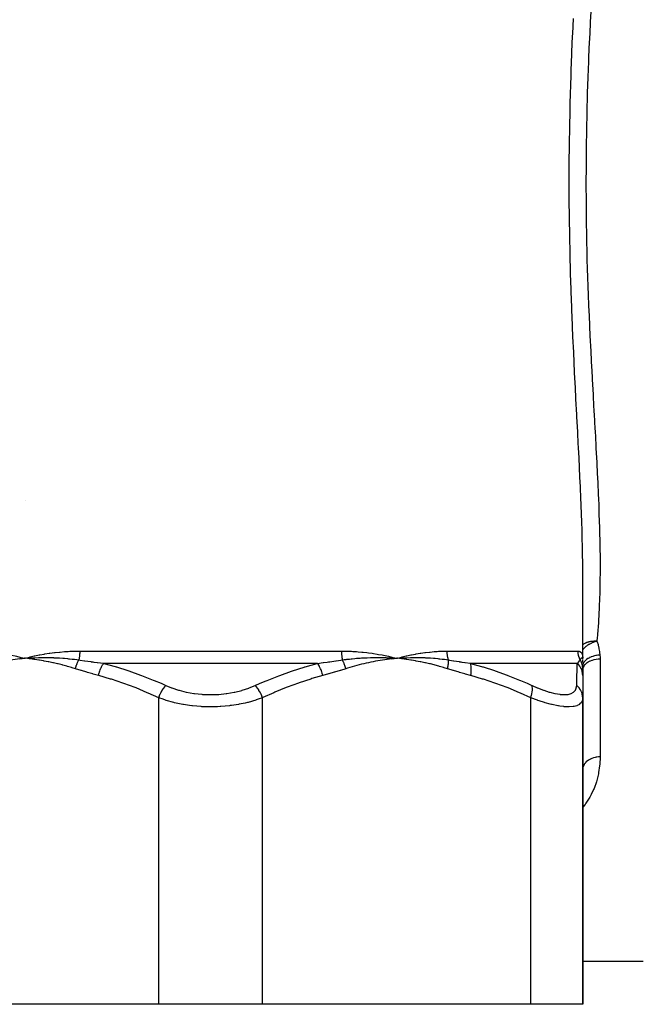
# Model space of a CAD drawing. Units: millimetres. Extents: x -355 to 595, y -385 to 385.
# Drawn here: x -47 to 25, y -380 to -266 of the extents above; entities that cross this region are included whole.
import ezdxf

# ---------------------------------------------------------------- set-up
doc = ezdxf.new("R2010")
doc.units = ezdxf.units.MM
doc.linetypes.add('DASHED', pattern=[9.652, 8.128, -1.524])
doc.layers.add('nevidi', color=4, linetype='DASHED')

msp = doc.modelspace()

# ---------------------------------------------------------------- linework, layer by layer
at = {"color": 2}
for p, q in [((-46.44, -321.74), (-46.43, -321.74)), ((-46.43, -321.74), (-46.44, -321.74)), ((18, -340), (18, -330.43)), ((18, -340), (18, -330.43)), ((-47.05, -339.97), (-46.5, -340)), ((-47.05, -339.98), (-46.5, -340)), ((-47.05, -339.99), (-46.5, -340)), ((-47.05, -339.99), (-46.5, -340)), ((-47.05, -340.06), (-46.5, -340)), ((-47.05, -340.05), (-46.5, -340)), ((-47.05, -340.04), (-46.5, -340)), ((-47.05, -340.04), (-46.5, -340)), ((-47.05, -340.03), (-46.5, -340)), ((-47.05, -340.02), (-46.5, -340)), ((-47.05, -340.01), (-46.5, -340)), ((-47.05, -340.01), (-46.5, -340)), ((-47.05, -340), (-46.5, -340)), ((-4.06, -339.97), (-3.5, -340)), ((-4.06, -339.98), (-3.5, -340)), ((-4.05, -339.99), (-3.5, -340)), ((-4.05, -339.99), (-3.5, -340)), ((-4.05, -340.06), (-3.5, -340)), ((-4.05, -340.05), (-3.5, -340)), ((-4.05, -340.04), (-3.5, -340)), ((-4.05, -340.04), (-3.5, -340)), ((-4.05, -340.03), (-3.5, -340)), ((-4.05, -340.02), (-3.5, -340)), ((-4.05, -340.01), (-3.5, -340)), ((-4.05, -340.01), (-3.5, -340)), ((-4.05, -340), (-3.5, -340)), ((18, -339.99), (18, -340)), ((18, -340.05), (18, -340)), ((18, -340.04), (18, -340)), ((18, -340.12), (18, -340.06)), ((18, -341.21), (18, -341.17)), ((18, -341.21), (18, -342)), ((18, -341.4), (18, -341.61)), ((18, -341.82), (18, -342)), ((18, -342), (18, -344.56)), ((18, -342.84), (18, -342.87)), ((18, -343.93), (18, -343.98)), ((18, -344.55), (18, -344.56)), ((18, -344.56), (18, -380)), ((18, -380), (18, -344.56)), ((18, -352.94), (18, -352.77)), ((18, -375), (25, -375)), ((18, -375), (25, -375)), ((-31, -380), (-62, -380)), ((-19, -380), (-31, -380)), ((12, -380), (-19, -380)), ((18, -380), (12, -380))]:
    msp.add_line(p, q, dxfattribs=at)
for points in [[(-46.58, -339.99), (-46.57, -339.99), (-46.5, -340)], [(-3.58, -339.99), (-3.57, -339.99), (-3.5, -340)], [(18, -340.49), (18, -340.39), (18, -340.29), (18, -340.2)], [(18, -341.17), (18, -341.03), (18, -340.88), (18, -340.74), (18, -340.61)], [(18.01, -352.75), (18, -352.77), (18, -352.88)]]:
    msp.add_lwpolyline(points, dxfattribs=at)
at = {"layer": 'nevidi', "color": 7, "linetype": 'Continuous'}
for p, q in [((-40.13, -339.17), (-9.87, -339.17)), ((2.3, -339.17), (17.42, -339.17)), ((17.96, -339.92), (17.97, -339.92)), ((17.98, -339.92), (17.99, -339.93)), ((17.98, -339.92), (17.98, -339.92)), ((20, -340.12), (20, -351.4)), ((-12.65, -340.59), (-37.35, -340.59)), ((17.37, -340.59), (5.02, -340.59)), ((17.99, -341), (17.98, -340.93)), ((17.99, -341.04), (17.99, -341.01)), ((18, -341.08), (17.99, -341.05)), ((18, -341.16), (18, -341.09)), ((-31, -380), (-31, -344.56)), ((-19, -380), (-19, -344.56)), ((12, -380), (12, -344.56))]:
    msp.add_line(p, q, dxfattribs=at)
for points in [[(18.96, -264.72), (18.87, -266.45), (18.86, -266.73), (18.77, -268.48), (18.76, -268.76), (18.68, -270.52), (18.67, -270.81), (18.62, -272.19), (18.6, -272.58), (18.59, -272.87), (18.53, -274.65), (18.53, -274.94), (18.48, -276.72), (18.47, -277.02), (18.43, -278.81), (18.42, -279.1), (18.4, -280.72), (18.4, -280.89), (18.39, -281.18), (18.38, -282.96), (18.38, -283.25), (18.37, -285.04), (18.37, -285.33), (18.38, -287.1), (18.38, -287.39), (18.4, -289.17), (18.4, -289.28), (18.4, -289.45), (18.43, -291.22), (18.44, -291.51), (18.48, -293.28), (18.48, -293.56), (18.53, -295.33), (18.54, -295.61), (18.6, -297.37), (18.61, -297.65), (18.62, -297.81), (18.68, -299.41), (18.69, -299.69), (18.77, -301.44), (18.78, -301.73), (18.87, -303.47), (18.88, -303.76), (18.97, -305.5), (18.98, -305.78), (19.01, -306.22), (19.08, -307.52), (19.09, -307.8), (19.19, -309.53), (19.2, -309.81), (19.3, -311.52), (19.31, -311.8), (19.41, -313.49), (19.42, -313.77), (19.46, -314.44), (19.52, -315.44), (19.53, -315.72), (19.62, -317.38), (19.63, -317.65), (19.72, -319.29), (19.73, -319.56), (19.8, -321.19), (19.81, -321.45), (19.85, -322.39), (19.87, -323.06), (19.88, -323.33), (19.93, -324.92), (19.94, -325.18), (19.98, -326.76), (19.98, -327.02), (20, -328.58), (20, -328.84), (20, -330), (20, -330.39), (19.99, -330.64), (19.97, -332.17), (19.96, -332.42), (19.91, -333.94), (19.9, -334.18)], [(18, -330.43), (18, -329.55), (18, -329.29), (17.98, -327.69), (17.97, -327.43), (17.94, -325.81), (17.93, -325.55), (17.88, -323.91), (17.87, -323.64), (17.81, -321.99), (17.8, -321.72), (17.73, -320.05), (17.71, -319.78), (17.64, -318.1), (17.63, -318.01), (17.62, -317.82), (17.54, -316.12), (17.52, -315.84), (17.44, -314.13), (17.42, -313.84), (17.33, -312.11), (17.31, -311.83), (17.22, -310.07), (17.21, -309.79), (17.12, -308.02), (17.1, -307.73), (17.01, -305.95), (17, -305.67), (16.92, -303.88), (16.9, -303.59), (16.82, -301.81), (16.81, -301.52), (16.74, -299.73), (16.73, -299.44), (16.66, -297.64), (16.65, -297.35), (16.6, -295.55), (16.59, -295.26), (16.54, -293.46), (16.54, -293.17), (16.53, -293.05), (16.5, -291.36), (16.5, -291.07), (16.47, -289.26), (16.47, -288.96), (16.45, -287.15), (16.45, -286.85), (16.44, -285.04), (16.44, -284.74), (16.45, -282.92), (16.45, -282.62), (16.47, -280.8), (16.47, -280.5), (16.5, -278.67), (16.51, -278.37), (16.53, -276.95), (16.54, -276.54), (16.55, -276.24), (16.6, -274.42), (16.61, -274.12), (16.67, -272.3), (16.68, -272.01), (16.74, -270.2), (16.75, -269.91), (16.83, -268.11), (16.84, -267.82), (16.92, -266.04)], [(19.9, -334.18), (19.82, -335.67), (19.81, -335.91), (19.71, -337.21), (19.7, -337.37), (19.68, -337.61), (19.64, -338.04)], [(19.64, -338.04), (19.59, -338.05), (19.44, -338.1), (19.43, -338.1), (19.42, -338.1), (19.3, -338.14), (19.19, -338.18), (19.18, -338.19), (19.16, -338.19), (19.02, -338.25), (18.96, -338.28), (18.95, -338.29), (18.88, -338.32), (18.79, -338.37), (18.74, -338.4), (18.73, -338.4), (18.72, -338.4), (18.59, -338.49), (18.52, -338.53), (18.51, -338.54), (18.43, -338.59), (18.37, -338.64), (18.33, -338.67), (18.32, -338.68), (18.27, -338.73), (18.16, -338.83), (18.16, -338.83), (18.11, -338.88), (18.11, -338.88), (18.02, -338.98), (18.01, -338.99), (18, -339.01)], [(19.64, -338.04), (19.59, -338.04), (19.57, -338.04), (19.43, -338.04), (19.42, -338.04), (19.41, -338.04), (19.31, -338.04), (19.27, -338.04), (19.16, -338.05), (19.1, -338.05), (19.06, -338.06), (18.91, -338.08), (18.91, -338.08), (18.81, -338.1), (18.81, -338.1), (18.71, -338.12), (18.67, -338.13), (18.58, -338.16), (18.5, -338.18), (18.45, -338.2), (18.45, -338.2), (18.37, -338.24), (18.28, -338.27), (18.25, -338.29), (18.18, -338.33), (18.18, -338.33), (18.08, -338.39), (18.06, -338.4), (18.01, -338.44), (18, -338.45)], [(19.64, -338.04), (19.66, -338.09), (19.77, -338.43), (19.79, -338.49), (19.87, -338.83), (19.88, -338.9), (19.94, -339.24), (19.95, -339.31), (19.98, -339.63)], [(-46.5, -340), (-46.76, -340.03), (-47.05, -340.06), (-47.31, -340.09), (-47.59, -340.13), (-47.86, -340.17), (-48.14, -340.21), (-48.4, -340.25), (-48.68, -340.3), (-48.95, -340.35), (-49.23, -340.4), (-49.49, -340.46), (-49.77, -340.52), (-50.03, -340.57), (-50.31, -340.64), (-50.57, -340.7), (-50.84, -340.77), (-51.1, -340.84), (-51.38, -340.91), (-51.64, -340.98), (-51.91, -341.07), (-52.17, -341.14), (-52.38, -341.21)], [(-52.3, -339.17), (-52.21, -339.17), (-51.85, -339.18), (-51.7, -339.18), (-51.34, -339.2), (-51.18, -339.21), (-51.18, -339.21), (-50.82, -339.24), (-50.67, -339.25), (-50.29, -339.29), (-50.14, -339.3), (-49.76, -339.35), (-49.61, -339.37), (-49.23, -339.43), (-49.08, -339.45), (-48.69, -339.52), (-48.54, -339.55), (-48.15, -339.62), (-48, -339.65), (-47.6, -339.74), (-47.45, -339.77), (-47.05, -339.86), (-46.9, -339.9), (-46.5, -340)], [(-46.5, -340), (-46.42, -339.98), (-45.94, -339.86), (-45.86, -339.85), (-45.38, -339.74), (-45.3, -339.72), (-44.81, -339.62), (-44.73, -339.61), (-44.23, -339.52), (-44.15, -339.51), (-43.65, -339.43), (-43.57, -339.42), (-43.06, -339.35), (-42.98, -339.34), (-42.47, -339.29), (-42.39, -339.28), (-41.87, -339.24), (-41.79, -339.23), (-41.46, -339.21), (-41.27, -339.2), (-41.19, -339.2), (-40.66, -339.18), (-40.58, -339.18), (-40.13, -339.17)], [(-46.5, -340), (-46.03, -339.97), (-45.99, -339.97), (-45.94, -339.96), (-45.93, -339.96), (-45.47, -339.94), (-45.43, -339.94), (-45.38, -339.94), (-45.35, -339.94), (-44.9, -339.92), (-44.87, -339.92), (-44.81, -339.92), (-44.78, -339.92), (-44.33, -339.92), (-44.32, -339.92), (-44.25, -339.92), (-44.2, -339.92), (-43.76, -339.92), (-43.75, -339.92), (-43.67, -339.92), (-43.62, -339.92), (-43.2, -339.93), (-43.17, -339.93), (-43.1, -339.94), (-43.05, -339.94), (-42.65, -339.96), (-42.59, -339.96), (-42.51, -339.96), (-42.47, -339.97), (-42.09, -339.99), (-42.01, -340), (-41.93, -340), (-41.89, -340.01), (-41.54, -340.04), (-41.42, -340.05), (-41.34, -340.06), (-41.31, -340.06), (-40.99, -340.09), (-40.83, -340.11), (-40.75, -340.12), (-40.73, -340.12), (-40.45, -340.16), (-40.24, -340.19), (-40.22, -340.19)], [(-40.62, -341.21), (-41, -341.09), (-41.09, -341.07), (-41.54, -340.94), (-41.62, -340.91), (-42.07, -340.79), (-42.16, -340.77), (-42.61, -340.66), (-42.69, -340.64), (-43.15, -340.53), (-43.23, -340.52), (-43.69, -340.42), (-43.77, -340.4), (-44.23, -340.32), (-44.32, -340.3), (-44.77, -340.23), (-44.86, -340.21), (-45.32, -340.14), (-45.41, -340.13), (-45.86, -340.07), (-45.95, -340.06), (-46.41, -340.01), (-46.5, -340)], [(-40.62, -341.21), (-40.6, -341.15), (-40.6, -341.14), (-40.58, -341.06), (-40.58, -341.05), (-40.57, -341.04), (-40.57, -341.03), (-40.56, -340.98), (-40.55, -340.97), (-40.53, -340.9), (-40.53, -340.89), (-40.52, -340.86), (-40.52, -340.85), (-40.5, -340.81), (-40.5, -340.8), (-40.47, -340.73), (-40.47, -340.72), (-40.45, -340.68), (-40.45, -340.67), (-40.44, -340.65), (-40.44, -340.64), (-40.41, -340.57), (-40.41, -340.56), (-40.38, -340.51), (-40.38, -340.5), (-40.37, -340.49), (-40.37, -340.48), (-40.34, -340.41), (-40.33, -340.4), (-40.3, -340.34), (-40.3, -340.34), (-40.3, -340.33), (-40.3, -340.33), (-40.26, -340.26), (-40.26, -340.25), (-40.22, -340.19)], [(-40.13, -339.17), (-40.13, -339.24), (-40.13, -339.25), (-40.13, -339.32), (-40.13, -339.33), (-40.13, -339.41), (-40.13, -339.42), (-40.13, -339.45), (-40.14, -339.49), (-40.14, -339.5), (-40.14, -339.58), (-40.14, -339.59), (-40.15, -339.66), (-40.15, -339.67), (-40.15, -339.71), (-40.16, -339.75), (-40.16, -339.76), (-40.17, -339.83), (-40.17, -339.84), (-40.18, -339.91), (-40.18, -339.92), (-40.19, -339.97), (-40.19, -339.99), (-40.19, -340), (-40.2, -340.07), (-40.2, -340.08), (-40.22, -340.15), (-40.22, -340.16), (-40.22, -340.19)], [(-40.22, -340.19), (-40.06, -340.21), (-39.57, -340.29), (-39.52, -340.29), (-38.84, -340.39), (-38.79, -340.4), (-38.63, -340.42), (-38.48, -340.44), (-38.1, -340.49), (-38.06, -340.5), (-37.37, -340.58), (-37.35, -340.59)], [(-12.65, -340.59), (-11.99, -340.5), (-11.94, -340.5), (-11.52, -340.44), (-11.37, -340.42), (-11.26, -340.4), (-11.21, -340.4), (-10.52, -340.3), (-10.48, -340.29), (-9.94, -340.21), (-9.79, -340.19), (-9.78, -340.19)], [(-9.87, -339.17), (-9.77, -339.17), (-9.34, -339.18), (-9.16, -339.18), (-8.73, -339.2), (-8.55, -339.21), (-8.54, -339.21), (-8.13, -339.24), (-7.95, -339.25), (-7.53, -339.29), (-7.36, -339.3), (-6.94, -339.35), (-6.77, -339.37), (-6.35, -339.43), (-6.18, -339.45), (-5.77, -339.52), (-5.6, -339.55), (-5.19, -339.62), (-5.03, -339.65), (-4.62, -339.74), (-4.46, -339.77), (-4.06, -339.86), (-3.9, -339.9), (-3.5, -340)], [(-9.87, -339.17), (-9.87, -339.23), (-9.87, -339.24), (-9.87, -339.32), (-9.87, -339.33), (-9.87, -339.41), (-9.87, -339.42), (-9.87, -339.45), (-9.86, -339.5), (-9.86, -339.51), (-9.86, -339.58), (-9.86, -339.59), (-9.85, -339.67), (-9.85, -339.68), (-9.85, -339.71), (-9.84, -339.75), (-9.84, -339.76), (-9.83, -339.84), (-9.83, -339.85), (-9.82, -339.92), (-9.82, -339.93), (-9.82, -339.97), (-9.81, -340), (-9.81, -340.01), (-9.8, -340.08), (-9.8, -340.09), (-9.78, -340.15), (-9.78, -340.16), (-9.78, -340.19)], [(-9.78, -340.19), (-9.55, -340.16), (-9.34, -340.13), (-9.27, -340.12), (-9.25, -340.12), (-8.94, -340.09), (-8.75, -340.07), (-8.69, -340.06), (-8.66, -340.06), (-8.33, -340.03), (-8.16, -340.01), (-8.11, -340.01), (-8.07, -340), (-7.73, -339.98), (-7.57, -339.97), (-7.54, -339.97), (-7.49, -339.96), (-7.12, -339.95), (-6.99, -339.94), (-6.96, -339.94), (-6.91, -339.94), (-6.52, -339.92), (-6.41, -339.92), (-6.38, -339.92), (-6.33, -339.92), (-5.92, -339.92), (-5.84, -339.92), (-5.8, -339.92), (-5.75, -339.92), (-5.32, -339.92), (-5.27, -339.92), (-5.23, -339.92), (-5.18, -339.92), (-4.73, -339.93), (-4.7, -339.94), (-4.65, -339.94), (-4.62, -339.94), (-4.14, -339.96), (-4.14, -339.96), (-4.07, -339.96)], [(-9.38, -341.21), (-9.39, -341.17), (-9.39, -341.16), (-9.41, -341.09), (-9.41, -341.08), (-9.42, -341.05), (-9.43, -341.04), (-9.43, -341.01), (-9.44, -341), (-9.46, -340.93), (-9.46, -340.92), (-9.48, -340.87), (-9.48, -340.86), (-9.48, -340.85), (-9.49, -340.84), (-9.51, -340.77), (-9.52, -340.76), (-9.54, -340.69), (-9.54, -340.69), (-9.54, -340.69), (-9.55, -340.68), (-9.57, -340.62), (-9.57, -340.61), (-9.6, -340.54), (-9.61, -340.53), (-9.61, -340.51), (-9.62, -340.51), (-9.64, -340.47), (-9.64, -340.46), (-9.67, -340.39), (-9.67, -340.38), (-9.69, -340.35), (-9.7, -340.34), (-9.71, -340.32), (-9.71, -340.31), (-9.74, -340.25), (-9.75, -340.24), (-9.78, -340.19)], [(-3.5, -340), (-3.76, -340.03), (-4.05, -340.06), (-4.31, -340.09), (-4.59, -340.13), (-4.86, -340.17), (-5.14, -340.21), (-5.4, -340.25), (-5.68, -340.3), (-5.95, -340.35), (-6.23, -340.4), (-6.49, -340.46), (-6.77, -340.52), (-7.03, -340.57), (-7.31, -340.64), (-7.57, -340.7), (-7.84, -340.77), (-8.1, -340.84), (-8.38, -340.91), (-8.64, -340.98), (-8.91, -341.07), (-9.17, -341.14), (-9.38, -341.21)], [(-3.5, -340), (-3.42, -339.98), (-2.95, -339.86), (-2.87, -339.85), (-2.4, -339.74), (-2.32, -339.72), (-1.85, -339.62), (-1.78, -339.61), (-1.31, -339.52), (-1.23, -339.51), (-0.77, -339.43), (-0.7, -339.42), (-0.24, -339.35), (-0.16, -339.34), (0.29, -339.29), (0.37, -339.28), (0.82, -339.24), (0.89, -339.23), (1.18, -339.21), (1.33, -339.2), (1.41, -339.2), (1.85, -339.18), (1.92, -339.18), (2.3, -339.17)], [(-3.5, -340), (-3.03, -339.97), (-3, -339.97), (-2.94, -339.96), (-2.93, -339.96), (-2.48, -339.94), (-2.44, -339.94), (-2.39, -339.94), (-2.36, -339.94), (-1.92, -339.92), (-1.89, -339.92), (-1.84, -339.92), (-1.8, -339.92), (-1.36, -339.92), (-1.35, -339.92), (-1.28, -339.92), (-1.24, -339.92), (-0.82, -339.92), (-0.81, -339.92), (-0.73, -339.92), (-0.69, -339.92), (-0.29, -339.93), (-0.26, -339.93), (-0.18, -339.94), (-0.14, -339.94), (0.24, -339.96), (0.29, -339.96), (0.36, -339.96), (0.41, -339.97), (0.76, -339.99), (0.83, -340), (0.91, -340), (0.95, -340.01), (1.27, -340.04), (1.38, -340.05), (1.45, -340.06), (1.48, -340.06), (1.77, -340.09), (1.92, -340.11), (2, -340.12), (2.01, -340.12), (2.27, -340.16), (2.46, -340.19), (2.47, -340.19)], [(2.38, -341.21), (2, -341.09), (1.91, -341.07), (1.46, -340.94), (1.38, -340.91), (0.93, -340.79), (0.84, -340.77), (0.39, -340.66), (0.31, -340.64), (-0.15, -340.53), (-0.23, -340.52), (-0.69, -340.42), (-0.77, -340.4), (-1.23, -340.32), (-1.32, -340.3), (-1.77, -340.23), (-1.86, -340.21), (-2.32, -340.14), (-2.41, -340.13), (-2.86, -340.07), (-2.95, -340.06), (-3.41, -340.01), (-3.5, -340)], [(2.3, -339.17), (2.3, -339.24), (2.3, -339.25), (2.3, -339.32), (2.3, -339.33), (2.3, -339.41), (2.31, -339.42), (2.31, -339.45), (2.31, -339.49), (2.31, -339.5), (2.32, -339.58), (2.32, -339.59), (2.34, -339.66), (2.34, -339.67), (2.34, -339.71), (2.35, -339.75), (2.35, -339.76), (2.37, -339.83), (2.37, -339.84), (2.39, -339.91), (2.39, -339.92), (2.4, -339.97), (2.41, -339.99), (2.41, -340), (2.43, -340.07), (2.43, -340.08), (2.46, -340.15), (2.46, -340.16), (2.47, -340.19)], [(2.38, -341.21), (2.39, -341.15), (2.4, -341.14), (2.41, -341.06), (2.41, -341.05), (2.42, -341.04), (2.42, -341.03), (2.43, -340.98), (2.43, -340.97), (2.44, -340.9), (2.44, -340.89), (2.45, -340.86), (2.45, -340.85), (2.45, -340.81), (2.46, -340.8), (2.46, -340.73), (2.46, -340.72), (2.47, -340.68), (2.47, -340.67), (2.47, -340.65), (2.47, -340.64), (2.48, -340.57), (2.48, -340.56), (2.48, -340.51), (2.48, -340.5), (2.48, -340.49), (2.48, -340.48), (2.48, -340.41), (2.48, -340.4), (2.48, -340.34), (2.48, -340.34), (2.48, -340.33), (2.48, -340.33), (2.48, -340.26), (2.48, -340.25), (2.47, -340.19)], [(2.47, -340.19), (2.62, -340.21), (3.06, -340.29), (3.1, -340.29), (3.72, -340.39), (3.76, -340.4), (3.9, -340.42), (4.03, -340.44), (4.37, -340.49), (4.41, -340.5), (5.01, -340.58), (5.02, -340.59)], [(17.37, -340.59), (17.46, -340.5), (17.46, -340.5), (17.51, -340.44), (17.53, -340.42), (17.54, -340.4), (17.55, -340.4), (17.62, -340.3), (17.63, -340.29), (17.68, -340.21), (17.7, -340.19), (17.7, -340.19)], [(17.42, -339.17), (17.44, -339.17), (17.51, -339.18), (17.54, -339.18), (17.61, -339.2), (17.63, -339.21), (17.63, -339.21), (17.69, -339.24), (17.71, -339.25), (17.76, -339.29), (17.78, -339.3), (17.83, -339.35), (17.84, -339.37), (17.88, -339.43), (17.89, -339.46), (17.92, -339.52), (17.93, -339.55), (17.96, -339.62), (17.96, -339.65), (17.98, -339.74), (17.99, -339.77), (18, -339.86), (18, -339.9), (18, -340)], [(17.42, -339.17), (17.42, -339.23), (17.42, -339.24), (17.43, -339.32), (17.43, -339.33), (17.44, -339.41), (17.44, -339.42), (17.44, -339.45), (17.45, -339.5), (17.45, -339.5), (17.46, -339.58), (17.47, -339.59), (17.48, -339.67), (17.49, -339.68), (17.5, -339.71), (17.51, -339.75), (17.51, -339.76), (17.53, -339.84), (17.54, -339.84), (17.56, -339.92), (17.57, -339.93), (17.59, -339.97), (17.6, -340), (17.6, -340.01), (17.64, -340.08), (17.64, -340.09), (17.68, -340.15), (17.68, -340.16), (17.7, -340.19)], [(17.7, -340.19), (17.72, -340.16), (17.74, -340.13), (17.75, -340.12), (17.75, -340.12), (17.77, -340.09), (17.79, -340.07), (17.79, -340.06), (17.8, -340.06), (17.82, -340.03), (17.83, -340.01), (17.84, -340.01), (17.84, -340), (17.86, -339.98), (17.87, -339.97), (17.88, -339.97), (17.88, -339.96), (17.9, -339.95), (17.91, -339.94), (17.91, -339.94), (17.91, -339.94), (17.93, -339.92), (17.94, -339.92), (17.94, -339.92), (17.94, -339.92), (17.96, -339.92), (17.96, -339.92), (17.96, -339.92)], [(17.98, -340.92), (17.97, -340.87), (17.97, -340.86), (17.96, -340.85), (17.96, -340.84), (17.95, -340.77), (17.95, -340.76), (17.93, -340.69), (17.92, -340.69), (17.92, -340.69), (17.92, -340.68), (17.9, -340.62), (17.9, -340.61), (17.88, -340.54), (17.87, -340.53), (17.86, -340.51), (17.86, -340.51), (17.84, -340.47), (17.84, -340.46), (17.81, -340.39), (17.81, -340.38), (17.79, -340.35), (17.78, -340.34), (17.77, -340.32), (17.77, -340.31), (17.73, -340.25), (17.73, -340.24), (17.7, -340.19)], [(17.99, -339.94), (18, -339.96), (18, -339.96)], [(19.98, -339.63), (19.8, -339.65), (19.79, -339.65), (19.76, -339.65), (19.76, -339.65), (19.58, -339.68), (19.57, -339.68), (19.51, -339.69), (19.5, -339.69), (19.37, -339.72), (19.36, -339.72), (19.26, -339.75), (19.26, -339.75), (19.16, -339.78), (19.15, -339.78), (19.03, -339.83), (19.02, -339.83), (18.96, -339.85), (18.95, -339.86), (18.81, -339.92), (18.8, -339.92), (18.77, -339.94), (18.77, -339.94), (18.61, -340.03), (18.61, -340.03), (18.6, -340.03), (18.6, -340.04), (18.45, -340.14), (18.44, -340.14), (18.43, -340.15), (18.43, -340.15), (18.32, -340.25), (18.31, -340.26), (18.28, -340.29), (18.28, -340.29), (18.2, -340.38), (18.2, -340.38), (18.16, -340.43), (18.16, -340.43), (18.11, -340.5), (18.11, -340.51), (18.07, -340.58), (18.07, -340.58), (18.05, -340.64), (18.04, -340.64), (18.01, -340.74), (18.01, -340.74), (18, -340.77), (18, -340.78), (18, -340.8)], [(20, -340.12), (19.81, -340.12), (19.79, -340.12), (19.79, -340.12), (19.55, -340.15), (19.55, -340.15), (19.54, -340.15), (19.31, -340.19), (19.31, -340.19), (19.29, -340.2), (19.09, -340.25), (19.08, -340.25), (19.05, -340.26), (18.87, -340.33), (18.87, -340.33), (18.82, -340.35), (18.68, -340.42), (18.68, -340.42), (18.61, -340.46), (18.5, -340.53), (18.5, -340.53), (18.43, -340.58), (18.35, -340.65), (18.35, -340.65), (18.28, -340.71), (18.23, -340.78), (18.22, -340.78), (18.16, -340.86), (18.13, -340.91), (18.12, -340.92), (18.07, -341.02), (18.05, -341.06), (18.05, -341.06), (18.02, -341.18), (18.01, -341.21), (18.01, -341.21), (18, -341.34)], [(19.98, -339.63), (19.98, -339.66), (20, -339.87), (20, -339.91), (20, -340.12)], [(-37.95, -342), (-38.56, -341.83), (-38.61, -341.82), (-39.24, -341.63), (-39.29, -341.62), (-39.93, -341.43), (-39.97, -341.41), (-40.6, -341.22), (-40.62, -341.21)], [(-37.95, -342), (-37.9, -341.79), (-37.9, -341.77), (-37.89, -341.76), (-37.89, -341.75), (-37.84, -341.56), (-37.83, -341.55), (-37.81, -341.5), (-37.81, -341.48), (-37.76, -341.34), (-37.75, -341.33), (-37.72, -341.24), (-37.71, -341.23), (-37.67, -341.13), (-37.66, -341.11), (-37.61, -341), (-37.6, -340.99), (-37.57, -340.93), (-37.56, -340.92), (-37.48, -340.78), (-37.48, -340.77), (-37.46, -340.74), (-37.45, -340.73), (-37.35, -340.59)], [(-37.35, -340.59), (-36.04, -340.95), (-35.93, -340.98), (-35.87, -341), (-34.56, -341.42), (-34.45, -341.46), (-33.09, -341.95), (-32.98, -341.99), (-31.63, -342.52), (-31.52, -342.56), (-30.72, -342.9), (-30.19, -343.14), (-30.16, -343.15)], [(-19.84, -343.15), (-19.28, -342.9), (-18.59, -342.61), (-18.48, -342.56), (-17.13, -342.03), (-17.02, -341.99), (-15.67, -341.5), (-15.55, -341.46), (-14.18, -341.02), (-14.13, -341), (-14.07, -340.98), (-12.68, -340.59), (-12.65, -340.59)], [(-12.05, -342), (-12.09, -341.8), (-12.1, -341.79), (-12.11, -341.75), (-12.11, -341.74), (-12.16, -341.57), (-12.16, -341.56), (-12.19, -341.48), (-12.19, -341.47), (-12.24, -341.35), (-12.24, -341.34), (-12.29, -341.23), (-12.29, -341.22), (-12.33, -341.14), (-12.33, -341.13), (-12.4, -340.99), (-12.4, -340.98), (-12.43, -340.94), (-12.43, -340.93), (-12.52, -340.77), (-12.53, -340.76), (-12.54, -340.75), (-12.54, -340.74), (-12.65, -340.59)], [(-9.38, -341.21), (-9.99, -341.4), (-10.03, -341.41), (-10.67, -341.61), (-10.71, -341.62), (-11.35, -341.81), (-11.39, -341.82), (-12.03, -342), (-12.05, -342)], [(5.05, -342), (4.44, -341.83), (4.39, -341.82), (3.76, -341.63), (3.71, -341.62), (3.07, -341.43), (3.03, -341.41), (2.4, -341.22), (2.38, -341.21)], [(5.02, -340.59), (6.32, -340.95), (6.43, -340.98), (6.49, -341), (7.79, -341.42), (7.9, -341.46), (9.25, -341.95), (9.35, -341.99), (10.68, -342.52), (10.79, -342.56), (11.59, -342.9), (12.11, -343.14), (12.14, -343.15)], [(5.05, -342), (5.09, -341.79), (5.09, -341.77), (5.09, -341.76), (5.09, -341.75), (5.11, -341.56), (5.11, -341.55), (5.12, -341.5), (5.12, -341.48), (5.12, -341.34), (5.12, -341.33), (5.12, -341.24), (5.12, -341.23), (5.12, -341.13), (5.12, -341.11), (5.11, -341), (5.11, -340.99), (5.1, -340.93), (5.1, -340.92), (5.08, -340.78), (5.07, -340.77), (5.07, -340.74), (5.06, -340.73), (5.02, -340.59)], [(17.3, -343.15), (17.3, -342.9), (17.31, -342.61), (17.31, -342.56), (17.33, -342.03), (17.33, -341.99), (17.35, -341.5), (17.35, -341.46), (17.36, -341.02), (17.36, -341), (17.36, -340.98), (17.37, -340.59), (17.37, -340.59)], [(18, -342), (17.99, -341.8), (17.99, -341.79), (17.98, -341.75), (17.98, -341.74), (17.95, -341.57), (17.95, -341.56), (17.93, -341.48), (17.93, -341.47), (17.88, -341.35), (17.88, -341.34), (17.84, -341.23), (17.83, -341.22), (17.79, -341.14), (17.79, -341.13), (17.71, -340.99), (17.7, -340.98), (17.67, -340.94), (17.67, -340.93), (17.55, -340.77), (17.54, -340.76), (17.53, -340.75), (17.53, -340.74), (17.37, -340.59)], [(-31, -344.56), (-32.21, -344.02), (-32.32, -343.98), (-33.62, -343.44), (-33.73, -343.4), (-35.04, -342.91), (-35.15, -342.87), (-36.47, -342.43), (-36.58, -342.4), (-37.92, -342.01), (-37.95, -342)], [(-12.05, -342), (-13.31, -342.36), (-13.42, -342.4), (-14.75, -342.84), (-14.85, -342.87), (-16.17, -343.36), (-16.27, -343.4), (-17.58, -343.93), (-17.68, -343.98), (-18.97, -344.55), (-19, -344.56)], [(12, -344.56), (10.79, -344.02), (10.68, -343.98), (9.38, -343.44), (9.27, -343.4), (7.96, -342.91), (7.85, -342.87), (6.53, -342.43), (6.42, -342.4), (5.08, -342.01), (5.05, -342)], [(-31, -344.56), (-31, -344.55), (-30.92, -344.36), (-30.92, -344.35), (-30.91, -344.32), (-30.82, -344.13), (-30.82, -344.12), (-30.8, -344.09), (-30.71, -343.91), (-30.7, -343.89), (-30.68, -343.87), (-30.58, -343.69), (-30.57, -343.68), (-30.56, -343.65), (-30.44, -343.49), (-30.44, -343.48), (-30.42, -343.46), (-30.3, -343.31), (-30.29, -343.3), (-30.28, -343.28), (-30.16, -343.15)], [(-30.16, -343.15), (-29.53, -343.41), (-29.47, -343.43), (-28.71, -343.68), (-28.64, -343.7), (-27.84, -343.91), (-27.77, -343.92), (-26.93, -344.07), (-26.86, -344.08), (-26.01, -344.17), (-25.94, -344.18), (-25.06, -344.21), (-25, -344.21), (-24.99, -344.21), (-24.12, -344.18), (-24.05, -344.18), (-23.2, -344.09), (-23.13, -344.08), (-22.29, -343.93), (-22.22, -343.92), (-21.41, -343.72), (-21.35, -343.7), (-20.59, -343.45), (-20.53, -343.43), (-19.84, -343.15)], [(-19, -344.56), (-19.07, -344.38), (-19.08, -344.35), (-19.09, -344.34), (-19.17, -344.15), (-19.18, -344.12), (-19.19, -344.11), (-19.28, -343.92), (-19.3, -343.89), (-19.31, -343.88), (-19.41, -343.71), (-19.43, -343.68), (-19.43, -343.67), (-19.54, -343.51), (-19.56, -343.48), (-19.57, -343.47), (-19.69, -343.32), (-19.71, -343.3), (-19.71, -343.29), (-19.83, -343.16), (-19.84, -343.15)], [(12, -344.56), (12, -344.55), (12.06, -344.36), (12.07, -344.35), (12.08, -344.32), (12.12, -344.13), (12.13, -344.12), (12.13, -344.09), (12.16, -343.91), (12.16, -343.89), (12.17, -343.87), (12.19, -343.69), (12.19, -343.68), (12.19, -343.65), (12.19, -343.49), (12.19, -343.48), (12.19, -343.46), (12.17, -343.31), (12.17, -343.3), (12.17, -343.28), (12.14, -343.15)], [(12.14, -343.15), (12.73, -343.41), (12.79, -343.43), (13.45, -343.68), (13.5, -343.7), (14.13, -343.91), (14.18, -343.92), (14.76, -344.07), (14.81, -344.08), (15.34, -344.17), (15.38, -344.18), (15.85, -344.21), (15.89, -344.21), (15.89, -344.21), (16.29, -344.18), (16.32, -344.18), (16.65, -344.09), (16.68, -344.08), (16.93, -343.93), (16.95, -343.92), (17.13, -343.72), (17.15, -343.7), (17.25, -343.45), (17.26, -343.43), (17.3, -343.15)], [(18, -344.56), (17.99, -344.38), (17.99, -344.35), (17.98, -344.34), (17.95, -344.15), (17.94, -344.12), (17.94, -344.11), (17.88, -343.92), (17.86, -343.89), (17.86, -343.88), (17.77, -343.71), (17.76, -343.68), (17.75, -343.67), (17.64, -343.51), (17.62, -343.48), (17.62, -343.47), (17.49, -343.32), (17.46, -343.3), (17.46, -343.29), (17.31, -343.16), (17.3, -343.15)], [(-19, -344.56), (-19.51, -344.75), (-19.72, -344.82), (-19.79, -344.84), (-20.68, -345.1), (-20.75, -345.12), (-21.01, -345.18), (-21.69, -345.32), (-21.77, -345.33), (-22.57, -345.46), (-22.74, -345.48), (-22.82, -345.49), (-23.82, -345.59), (-23.9, -345.59), (-24.19, -345.61), (-24.91, -345.62), (-24.99, -345.62), (-25.81, -345.61), (-26.01, -345.6), (-26.09, -345.59), (-27.09, -345.5), (-27.17, -345.5), (-27.43, -345.46), (-28.14, -345.35), (-28.22, -345.34), (-28.99, -345.18), (-29.17, -345.14), (-29.24, -345.12), (-30.13, -344.87), (-30.2, -344.84), (-30.49, -344.75), (-31, -344.56)], [(18, -344.56), (17.97, -344.82), (17.97, -344.84), (17.89, -345.04), (17.86, -345.1), (17.84, -345.12), (17.64, -345.32), (17.62, -345.33), (17.56, -345.38), (17.34, -345.48), (17.31, -345.49), (17.02, -345.57), (16.93, -345.59), (16.9, -345.59), (16.44, -345.62), (16.4, -345.62), (16.27, -345.62), (15.85, -345.6), (15.8, -345.59), (15.34, -345.53), (15.19, -345.5), (15.14, -345.5), (14.46, -345.35), (14.4, -345.34), (14.23, -345.29), (13.66, -345.14), (13.6, -345.12), (12.98, -344.92), (12.83, -344.87), (12.76, -344.84), (12, -344.56)], [(20, -351.4), (20, -351.44), (19.97, -352.26), (19.95, -352.42), (19.84, -353.21), (19.81, -353.37), (19.63, -354.14), (19.58, -354.29), (19.32, -355.04), (19.25, -355.19), (18.99, -355.74), (18.9, -355.91), (18.81, -356.06), (18.37, -356.75), (18.27, -356.89), (18, -357.21)], [(20, -351.4), (19.83, -351.41), (19.81, -351.41), (19.81, -351.41), (19.64, -351.43), (19.61, -351.43), (19.55, -351.44), (19.44, -351.46), (19.42, -351.47), (19.29, -351.5), (19.25, -351.51), (19.23, -351.52), (19.07, -351.57), (19.05, -351.58), (19.05, -351.58), (18.9, -351.65), (18.87, -351.66), (18.82, -351.69), (18.73, -351.73), (18.71, -351.75), (18.61, -351.81), (18.59, -351.83), (18.57, -351.85), (18.45, -351.94), (18.43, -351.96), (18.43, -351.96), (18.33, -352.06), (18.32, -352.08), (18.28, -352.12), (18.23, -352.19), (18.22, -352.21), (18.16, -352.3), (18.15, -352.32), (18.14, -352.34), (18.08, -352.46), (18.07, -352.48), (18.07, -352.49), (18.03, -352.61), (18.03, -352.63), (18.02, -352.68), (18.01, -352.75)]]:
    msp.add_lwpolyline(points, dxfattribs=at)

doc.saveas('drawing.dxf')
